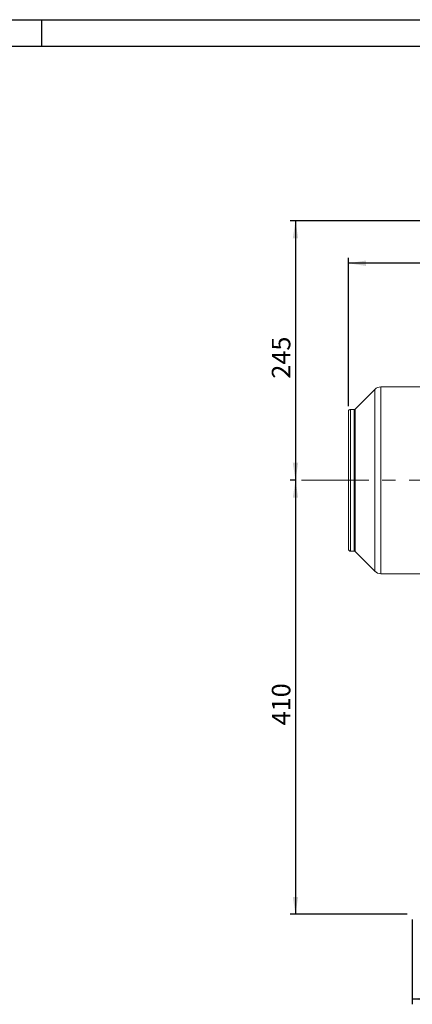
# Model space of a CAD drawing. Units: millimetres. Extents: x 0 to 2100, y 0 to 1485.
# Drawn here: x 1029 to 1400, y 555 to 1485 of the extents above; entities that cross this region are included whole.
import ezdxf

# ---------------------------------------------------------------- set-up
doc = ezdxf.new("R2010")
doc.units = ezdxf.units.MM
doc.header["$LTSCALE"] = 5
doc.linetypes.add('CENTERX2', pattern=[20.32, 12.7, -2.54, 2.54, -2.54])
doc.layers.add('QUOTE', color=5, linetype='Continuous')
doc.styles.add('SLDTEXTSTYLE1', font='Gothic.ttf', dxfattribs={"width": 0.913})
doc.dimstyles.new('SLDDIMSTYLE0', dxfattribs={"dimtxt": 17.5, "dimasz": 16.51, "dimexe": 0, "dimexo": 0.0625, "dimgap": 4.375, "dimtad": 1, "dimdec": 1, "dimrnd": 1e-09, "dimzin": 12, "dimdsep": 46, "dimtxsty": 'SLDTEXTSTYLE1', "dimsah": 1, "dimcen": 0.09, "dimadec": 0, "dimazin": 3, "dimtfac": 1, "dimtdec": 1, "dimtofl": 0, "dimtmove": 0, "dimatfit": 3, "dimfxl": 0, "dimfrac": 2, "dimtolj": 1, "dimtzin": 12, "dimarcsym": 0})

# ---------------------------------------------------------------- blocks, each defined once
blk = doc.blocks.new('_D_9')
at = {"layer": 'QUOTE', "transparency": 16777216}
for p, q in [((1339.67, 1119.88), (1339.67, 1259.92)), ((1630.09, 1242.9), (1630.09, 1259.92)), ((1630.09, 1254.92), (1339.67, 1254.92))]:
    blk.add_line(p, q, dxfattribs=at)
for points in [[(1339.67, 1254.92), (1356.18, 1252.38), (1356.18, 1257.46)], [(1630.09, 1254.92), (1613.58, 1257.46), (1613.58, 1252.38)]]:
    blk.add_solid(points, dxfattribs=at)
at = {"layer": 'QUOTE', "transparency": 16777216, "insert": (1448.67, 1277.28, -130.69), "char_height": 17.5, "attachment_point": 1, "style": 'SLDTEXTSTYLE1'}
blk.add_mtext('290.4', dxfattribs=at)
blk = doc.blocks.new('_D_12')
at = {"layer": 'QUOTE', "transparency": 16777216}
for p, q in [((1688.59, 1294.9), (1284.66, 1294.9)), ((1289.66, 1294.9), (1289.66, 1049.9)), ((1290.4, 1049.9), (1284.66, 1049.9))]:
    blk.add_line(p, q, dxfattribs=at)
for points in [[(1289.66, 1294.9), (1287.12, 1278.39), (1292.2, 1278.39)], [(1289.66, 1049.9), (1292.2, 1066.41), (1287.12, 1066.41)]]:
    blk.add_solid(points, dxfattribs=at)
at = {"layer": 'QUOTE', "transparency": 16777216, "insert": (1267.31, 1145.89, -130.69), "char_height": 17.5, "attachment_point": 1, "rotation": 90, "style": 'SLDTEXTSTYLE1'}
blk.add_mtext('245', dxfattribs=at)
blk = doc.blocks.new('_D_13')
at = {"layer": 'QUOTE', "transparency": 16777216}
for p, q in [((1290.4, 1049.9), (1284.66, 1049.9)), ((1289.66, 1049.9), (1289.66, 639.9)), ((1395.08, 639.9), (1284.66, 639.9))]:
    blk.add_line(p, q, dxfattribs=at)
for points in [[(1289.66, 1049.9), (1287.12, 1033.39), (1292.2, 1033.39)], [(1289.66, 639.9), (1292.2, 656.41), (1287.12, 656.41)]]:
    blk.add_solid(points, dxfattribs=at)
at = {"layer": 'QUOTE', "transparency": 16777216, "insert": (1267.31, 818.39, -130.69), "char_height": 17.5, "attachment_point": 1, "rotation": 90, "style": 'SLDTEXTSTYLE1'}
blk.add_mtext('410', dxfattribs=at)
blk = doc.blocks.new('_D_16')
at = {"layer": 'QUOTE', "transparency": 16777216}
for p, q in [((1400.08, 634.9), (1400.08, 554.9)), ((1630.09, 638.9), (1630.09, 554.9)), ((1630.09, 559.9), (1400.08, 559.9))]:
    blk.add_line(p, q, dxfattribs=at)
for points in [[(1400.08, 559.9), (1416.59, 557.36), (1416.59, 562.44)], [(1630.09, 559.9), (1613.58, 562.44), (1613.58, 557.36)]]:
    blk.add_solid(points, dxfattribs=at)
at = {"layer": 'QUOTE', "transparency": 16777216, "insert": (1488.58, 582.25, -130.69), "char_height": 17.5, "attachment_point": 1, "style": 'SLDTEXTSTYLE1'}
blk.add_mtext('230', dxfattribs=at)

msp = doc.modelspace()

# ---------------------------------------------------------------- linework, layer by layer
at = {"color": 7, "linetype": 'Continuous', "lineweight": 15}
for p, q in [((1364.57, 1135.8), (1345.96, 1117.19)), ((1435.67, 1138.15), (1370.23, 1138.15)), ((1345.25, 1116.9), (1341.67, 1116.9)), ((1339.67, 1114.88), (1339.67, 984.96)), ((1341.67, 982.9), (1345.25, 982.9)), ((1345.96, 982.6), (1364.57, 963.99)), ((1370.23, 961.65), (1435.67, 961.65))]:
    msp.add_line(p, q, dxfattribs=at)
at = {"color": 8, "linetype": 'Continuous', "lineweight": 15}
for p, q in [((1364.57, 1135.8), (1364.57, 963.99)), ((1370.23, 1138.15), (1370.23, 961.65)), ((1341.67, 1116.9), (1341.67, 982.9)), ((1345.25, 982.9), (1345.25, 1116.9)), ((1345.96, 1117.19), (1345.96, 982.6))]:
    msp.add_line(p, q, dxfattribs=at)
at = {"color": 7, "linetype": 'Continuous', "lineweight": 15}
for centre, radius, start, end in [((1370.23, 1130.15), 8, 90, 135), ((1341.67, 1114.9), 2, 90, 180), ((1345.25, 1117.9), 1, 270, 315), ((1341.67, 984.9), 2, 180, 270), ((1345.25, 981.9), 1, 45, 90), ((1370.23, 969.65), 8, 225, 270)]:
    msp.add_arc(centre, radius, start, end, dxfattribs=at)
at = {"layer": 'QUOTE'}
for p, q in [((0, 1485), (2100, 1485)), ((1050, 1460), (1050, 1485)), ((25, 1460), (2075, 1460))]:
    msp.add_line(p, q, dxfattribs=at)
at = {"layer": 'QUOTE', "linetype": 'CENTERX2', "lineweight": 0}
msp.add_line((1295.4, 1049.9), (1847.09, 1049.9), dxfattribs=at)

# ---------------------------------------------------------------- dimensions: what is measured, and where the dimension line sits
at = {"layer": 'QUOTE'}
for base, p1, p2, angle, picture, middle in [((1289.66, 1049.9), (1693.59, 1294.9), (1295.4, 1049.9), 90, '_D_12', (1289.66, 1172.4)), ((1339.67, 1254.92), (1630.09, 1237.9), (1339.67, 1114.88), 0, '_D_9', (1484.88, 1254.92)), ((1289.66, 639.9), (1295.4, 1049.9), (1400.08, 639.9), 90, '_D_13', (1289.66, 844.9)), ((1400.08, 559.9), (1630.09, 643.9), (1400.08, 639.9), 0, '_D_16', (1515.08, 559.9))]:
    dim = msp.add_linear_dim(base=base, p1=p1, p2=p2, angle=angle, dimstyle='SLDDIMSTYLE0', dxfattribs=at)
    dim.commit()
    dim.dimension.update_dxf_attribs({"geometry": picture, "text_midpoint": middle, "dimtype": 160})

doc.saveas('drawing.dxf')
